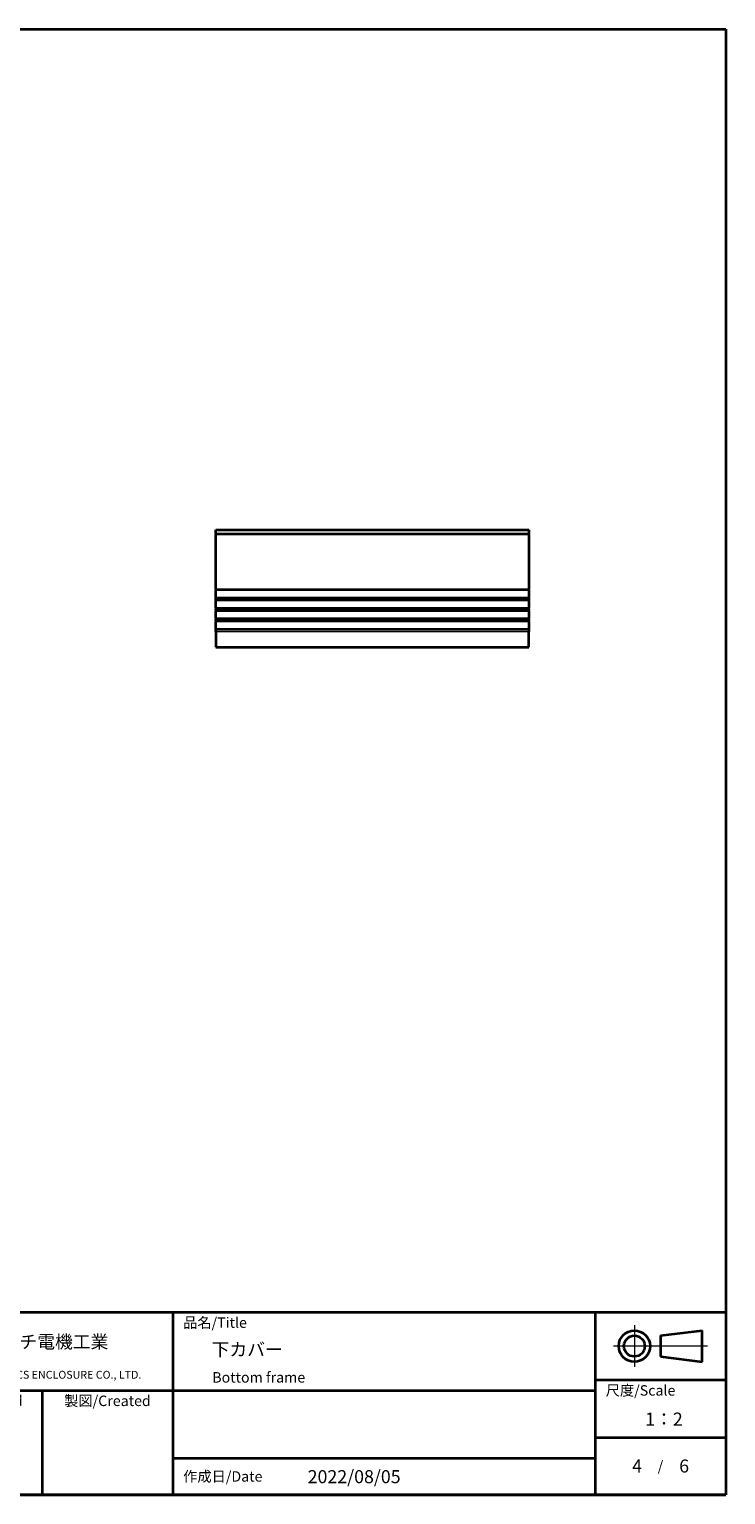
# Model space of a CAD drawing. Units: millimetres. Extents: x 0 to 5208, y 0 to 843.
# Drawn here: x 3327 to 3594, y 0 to 562 of the extents above; entities that cross this region are included whole.
import ezdxf

# ---------------------------------------------------------------- set-up
doc = ezdxf.new("R2010")
doc.units = ezdxf.units.MM
for name, color, linetype, lineweight in [('Border (ISO)', 7, 'Continuous', 35), ('Hatch (ISO)', 1, 'Continuous', 18), ('Title (ISO)', 7, 'Continuous', 35), ('Visible (ISO)', 7, 'Continuous', 35), ('Visible Narrow (ISO)', 7, 'Continuous', 25)]:
    doc.layers.add(name, color=color, linetype=linetype, lineweight=lineweight)
doc.styles.add('Note Text (TK)', font='MS PGothic.ttf')
doc.styles.add('文字スタイル67', font='arial.ttf')

# ---------------------------------------------------------------- blocks, each defined once
blk = doc.blocks.new('図面枠 tk図枠')
at = {"layer": 'Border (ISO)'}
for p, q in [((14.5, 289), (405.5, 289)), ((405.5, 289), (405.5, 8)), ((14.5, 8), (405.5, 8))]:
    blk.add_line(p, q, dxfattribs=at)
blk = doc.blocks.new('表題欄 tk表題欄')
at = {"layer": 'Hatch (ISO)'}
h = blk.add_hatch(color=256, dxfattribs=at)
edge = h.paths.add_edge_path(flags=0)
edge.add_arc((95.58, 236.3), 0.596, 270, 360)
edge.add_line((96.17, 236.3), (96.17, 239.71))
edge.add_arc((95.58, 239.71), 0.596, 0, 90)
edge.add_line((95.58, 240.31), (79.14, 240.31))
edge.add_arc((79.14, 239.71), 0.596, 90, 180)
edge.add_line((78.54, 239.71), (78.54, 236.3))
edge.add_arc((79.14, 236.3), 0.596, 180, 270)
edge.add_line((79.14, 235.7), (95.58, 235.7))
edge = h.paths.add_edge_path()
edge.add_line((77.84, 239.96), (77.84, 236.05))
edge.add_arc((78.54, 236.05), 0.702, 180, 270)
edge.add_line((78.54, 235.35), (96.17, 235.35))
edge.add_arc((96.17, 236.05), 0.702, 270, 360)
edge.add_line((96.87, 236.05), (96.87, 239.96))
edge.add_arc((96.17, 239.96), 0.702, 0, 90)
edge.add_line((96.17, 240.66), (78.54, 240.66))
edge.add_arc((78.54, 239.96), 0.702, 90, 180)
for points in [[(79.07, 239.15), (79.07, 238.66), (79.92, 238.66), (79.92, 236.66), (80.51, 236.66), (80.51, 238.66), (81.36, 238.66), (81.36, 239.15)], [(85.68, 236.66), (84.94, 237.89), (84.42, 237.32), (84.42, 236.66), (83.9, 236.66), (83.9, 239.15), (84.42, 239.15), (84.42, 238.1), (85.39, 239.15), (86.11, 239.15), (85.32, 238.3), (86.3, 236.66)], [(92.09, 239.15), (92.09, 236.66), (92.61, 236.66), (92.61, 237.66), (93.77, 237.66), (93.77, 236.66), (94.29, 236.66), (94.29, 239.15), (93.77, 239.15), (93.77, 238.15), (92.61, 238.15), (92.61, 239.15)], [(94.84, 239.15), (94.84, 236.66), (95.36, 236.66), (95.36, 239.15)]]:
    blk.add_hatch(color=256, dxfattribs=at).paths.add_polyline_path(points)
h = blk.add_hatch(color=256, dxfattribs=at)
h.paths.add_polyline_path([(82.59, 237.71), (81.95, 237.71), (82.27, 238.58)], flags=0)
h.paths.add_polyline_path([(82.78, 237.2), (81.76, 237.2), (81.57, 236.66), (80.95, 236.66), (81.86, 239.15), (82.68, 239.15), (83.59, 236.66), (82.98, 236.66)])
h = blk.add_hatch(color=256, dxfattribs=at)
h.paths.add_polyline_path([(87.53, 237.71), (88.16, 237.71), (87.85, 238.58)], flags=0)
h.paths.add_polyline_path([(87.14, 236.66), (87.34, 237.2), (88.35, 237.2), (88.55, 236.66), (89.17, 236.66), (88.25, 239.15), (87.44, 239.15), (86.52, 236.66)])
h = blk.add_hatch(color=256, dxfattribs=at)
edge = h.paths.add_edge_path()
edge.add_arc((90.52, 237.9), 1.27, 38.5505, 336.582)
edge.add_line((91.69, 237.4), (91.17, 237.62))
edge.add_ellipse((90.52, 237.9), major_axis=(0, -0.8), ratio=0.867347, start_angle=128.5505, end_angle=426.582, ccw=False)
edge.add_line((91.09, 238.36), (91.52, 238.7))
at = {"layer": 'Title (ISO)'}
for p, q in [((74.71, 244.05), (255.71, 244.05)), ((74.71, 209.05), (74.71, 244.05)), ((149.71, 244.05), (149.71, 209.05)), ((230.71, 244.05), (230.71, 209.05)), ((255.71, 244.05), (255.71, 209.05)), ((243.21, 239.55), (251.21, 240.55)), ((243.21, 239.55), (243.21, 235.55)), ((251.21, 234.55), (251.21, 240.55)), ((243.21, 235.55), (251.21, 234.55)), ((230.71, 231.05), (255.71, 231.05)), ((74.71, 229.05), (230.71, 229.05)), ((99.71, 229.05), (99.71, 209.05)), ((124.71, 229.05), (124.71, 209.05)), ((230.71, 220.05), (255.71, 220.05)), ((149.71, 216.05), (230.71, 216.05)), ((255.71, 209.05), (74.71, 209.05))]:
    blk.add_line(p, q, dxfattribs=at)
at = {"layer": 'Title (ISO)', "color": 4, "linetype": 'Continuous', "lineweight": 18}
for p, q in [((238.21, 241.55), (238.21, 233.55)), ((252.21, 237.55), (234.21, 237.55))]:
    blk.add_line(p, q, dxfattribs=at)
at = {"layer": 'Title (ISO)'}
for radius in [3, 2]:
    blk.add_circle((238.21, 237.55), radius, dxfattribs=at)
at = {"layer": 'Title (ISO)', "color": 1, "char_height": 2, "line_spacing_factor": 1.5, "style": 'Note Text (TK)'}
for s, insert, attachment_point in [('\\fＭＳ Ｐゴシック|b0|i0;\\H2.0000;品名/Title', (151.71, 242.05), 4), ('\\fＭＳ Ｐゴシック|b0|i0;\\H2.0000;承認/Approved', (87.21, 227.05), 5), ('\\fＭＳ Ｐゴシック|b0|i0;\\H2.0000;検図/Checked', (112.21, 227.05), 5), ('\\fＭＳ Ｐゴシック|b0|i0;\\H2.0000;製図/Created', (137.21, 227.05), 5), ('\\fＭＳ Ｐゴシック|b0|i0;\\H2.0000;尺度/Scale', (232.71, 229.05), 4), ('\\fＭＳ Ｐゴシック|b0|i0;\\H2.0000;作成日/Date', (151.71, 212.55), 4)]:
    blk.add_mtext(s, dxfattribs=dict(at, insert=insert, attachment_point=attachment_point))
at = {"layer": 'Title (ISO)', "color": 7, "line_spacing_factor": 1.5, "style": 'Note Text (TK)'}
for s, insert, char_height, attachment_point in [('株式会社タカチ電機工業', (99.87, 238.05), 2.5, 4), ('\\fArial|b0|i0;\\H1.4986;TAKACHI ELECTRONICS ENCLOSURE CO., LTD.', (99.87, 232.05), 1.4986, 4), ('\\fＭＳ Ｐゴシック|b0|i0;\\H2.0000;/', (243.21, 214.55), 2, 5)]:
    blk.add_mtext(s, dxfattribs=dict(at, insert=insert, char_height=char_height, attachment_point=attachment_point))
at = {"layer": 'Title (ISO)', "color": 7}
for tag, p, height, style in [('<品名>_001', (157.34, 235.63), 2.5, 'Note Text (TK)'), ('<Title>_001', (157.25, 230.55), 2, '文字スタイル67'), ('<尺度>_001', (240.28, 222.3), 2.5, 'Note Text (TK)'), ('作成日_001', (175.55, 211.26), 2.5, 'Note Text (TK)'), ('<ページ_No.>_001', (238.1, 213.3), 2.5, 'Note Text (TK)'), ('<総ページ数>_001', (246.8, 213.3), 2.5, 'Note Text (TK)')]:
    blk.add_attdef(tag, p, '', height=height, dxfattribs=dict(at, style=style))

msp = doc.modelspace()

# ---------------------------------------------------------------- linework, layer by layer
at = {"layer": 'Visible (ISO)'}
for p, q in [((3398.5, 368.6286), (3398.5, 370.0165)), ((3398.5, 370.0165), (3518.5, 370.0165)), ((3398.5, 368.6286), (3398.5, 368.2816)), ((3398.5, 347.2514), (3398.5, 368.2816)), ((3518.5, 370.0165), (3518.5, 368.6286)), ((3518.5, 368.2816), (3518.5, 368.6286)), ((3518.5, 368.2816), (3518.5, 347.2514)), ((3398.5, 347.2514), (3398.5, 346.9044)), ((3398.5, 344.1285), (3398.5, 346.9044)), ((3398.5, 344.1285), (3398.5, 343.7815)), ((3398.5, 343.2514), (3398.5, 343.7815)), ((3398.5, 343.2514), (3398.5, 342.9044)), ((3398.5, 340.1285), (3398.5, 342.9044)), ((3518.5, 346.9044), (3518.5, 347.2514)), ((3518.5, 346.9044), (3518.5, 344.1285)), ((3518.5, 343.7815), (3518.5, 344.1285)), ((3518.5, 343.7815), (3518.5, 343.2514)), ((3518.5, 342.9044), (3518.5, 343.2514)), ((3518.5, 342.9044), (3518.5, 340.1285)), ((3398.5, 340.1285), (3398.5, 339.7815)), ((3398.5, 339.2514), (3398.5, 339.7815)), ((3398.5, 339.2514), (3398.5, 338.9044)), ((3398.5, 336.1285), (3398.5, 338.9044)), ((3518.5, 339.7815), (3518.5, 340.1285)), ((3518.5, 339.7815), (3518.5, 339.2514)), ((3518.5, 338.9044), (3518.5, 339.2514)), ((3518.5, 338.9044), (3518.5, 336.1285)), ((3398.5, 336.1285), (3398.5, 335.7815)), ((3398.5, 335.2514), (3398.5, 335.7815)), ((3398.5, 335.2514), (3398.5, 334.9044)), ((3398.5, 332.1285), (3398.5, 334.9044)), ((3398.5, 332.1285), (3398.5, 331.7815)), ((3398.5, 331.0165), (3398.5, 331.7815)), ((3518.5, 335.7815), (3518.5, 336.1285)), ((3518.5, 335.7815), (3518.5, 335.2514)), ((3518.5, 334.9044), (3518.5, 335.2514)), ((3518.5, 334.9044), (3518.5, 332.1285)), ((3518.5, 331.7815), (3518.5, 332.1285)), ((3518.5, 331.7815), (3518.5, 331.0165)), ((3398.5, 331.0165), (3398.5, 325.0165)), ((3518.5, 325.0165), (3518.5, 331.0165)), ((3398.5, 325.0165), (3518.5, 325.0165))]:
    msp.add_line(p, q, dxfattribs=at)
at = {"layer": 'Visible Narrow (ISO)'}
for p, q in [((3398.5, 368.6286), (3518.5, 368.6286)), ((3398.5, 368.2816), (3518.5, 368.2816)), ((3398.5, 347.2514), (3518.5, 347.2514)), ((3398.5, 346.9044), (3518.5, 346.9044)), ((3398.5, 344.1285), (3518.5, 344.1285)), ((3398.5, 343.7815), (3518.5, 343.7815)), ((3398.5, 343.2514), (3518.5, 343.2514)), ((3398.5, 342.9044), (3518.5, 342.9044)), ((3398.5, 340.1285), (3518.5, 340.1285)), ((3398.5, 339.7815), (3518.5, 339.7815)), ((3398.5, 339.2514), (3518.5, 339.2514)), ((3398.5, 338.9044), (3518.5, 338.9044)), ((3398.5, 336.1285), (3518.5, 336.1285)), ((3398.5, 335.7815), (3518.5, 335.7815)), ((3398.5, 335.2514), (3518.5, 335.2514)), ((3398.5, 334.9044), (3518.5, 334.9044)), ((3398.5, 332.1285), (3518.5, 332.1285)), ((3398.5, 331.7815), (3518.5, 331.7815)), ((3398.5, 331.0165), (3518.5, 331.0165))]:
    msp.add_line(p, q, dxfattribs=at)

# ---------------------------------------------------------------- block references
at = {"xscale": 2, "yscale": 2, "zscale": 2}
msp.add_blockref('図面枠 tk図枠', (2783, -16), dxfattribs=at)
ref = msp.add_blockref('表題欄 tk表題欄', (3082.5823, -418.1055), dxfattribs=dict(xscale=2, yscale=2, zscale=2))
ref.add_attrib('<品名>_001', '下カバー', (3396.9205, 53.1875), dxfattribs={"layer": 'Title (ISO)', "color": 7, "height": 5, "style": 'Note Text (TK)'})
ref.add_attrib('<尺度>_001', '1：2', (3563.1477, 26.5), dxfattribs={"layer": 'Title (ISO)', "color": 7, "height": 5, "style": 'Note Text (TK)'})
ref.add_attrib('作成日_001', '2022/08/05', (3433.7472, 4.4148), dxfattribs={"layer": 'Title (ISO)', "color": 7, "height": 5, "style": 'Note Text (TK)'})
ref.add_attrib('<Title>_001', 'Bottom frame', (3397.1814, 42.9973), dxfattribs={"layer": 'Title (ISO)', "color": 7, "height": 4, "style": '文字スタイル67'})
ref.add_attrib('<ページ_No.>_001', '4', (3558.1534, 8.5), dxfattribs={"layer": 'Title (ISO)', "color": 7, "height": 5, "style": 'Note Text (TK)'})
ref.add_attrib('<総ページ数>_001', '6', (3576.1818, 8.5), dxfattribs={"layer": 'Title (ISO)', "color": 7, "height": 5, "style": 'Note Text (TK)'})

doc.saveas('drawing.dxf')
